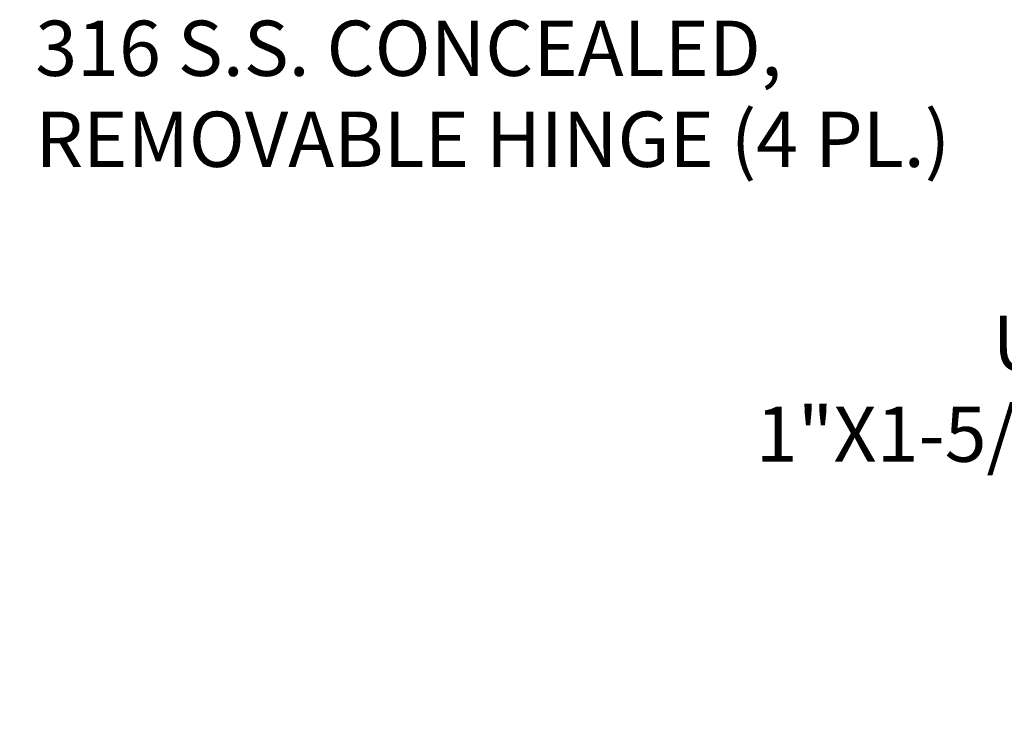
# Model space of a CAD drawing. Units: inches. Extents: x 18 to 407, y 8 to 250.
# Drawn here: x 49 to 80, y 155 to 177 of the extents above; entities that cross this region are included whole.
import ezdxf

# ---------------------------------------------------------------- set-up
doc = ezdxf.new("R2010")
doc.units = ezdxf.units.IN
doc.header["$LTSCALE"] = 25
doc.header["$MEASUREMENT"] = 0
doc.layers.get('0').update_dxf_attribs({"lineweight": 0})
doc.layers.add('Symbol (ANSI)', color=7, linetype='Continuous', lineweight=5)
doc.styles.add('ROMANS', font='tahoma.ttf')
doc.dimstyles.new('Default (ANSI)$7', dxfattribs={"dimscale": 25, "dimtxt": 0.07, "dimasz": 0.098425, "dimexe": 0.125, "dimexo": 0.0625, "dimgap": 0.031496, "dimtad": 0, "dimtih": 1, "dimtoh": 1, "dimrnd": 1e-08, "dimzin": 0, "dimdsep": 46, "dimtxsty": 'ROMANS', "dimblk": 'Filled-1', "dimcen": 0.09, "dimdle": 0.393701, "dimclrd": 256, "dimclre": 256, "dimclrt": 256, "dimadec": 0, "dimazin": 0, "dimtfac": 0.928571, "dimtofl": 0, "dimtmove": 0, "dimatfit": 3, "dimfxl": 1, "dimtolj": 1, "dimtzin": 0, "dimlwd": -1, "dimlwe": -1, "dimarcsym": 0})

# ---------------------------------------------------------------- blocks, each defined once
blk = doc.blocks.new('Filled-1')
at = {"color": 0}
for p, q in [((0, 0), (-1, 0.179)), ((-1, 0.179), (-1, -0.179)), ((-1, 0), (0, 0)), ((-1, -0.179), (0, 0))]:
    blk.add_line(p, q, dxfattribs=at)
at = {"color": 0, "flags": 128}
blk.add_lwpolyline([(-1, -0.179), (0, 0), (-1, 0.179), (-1, -0.179)], dxfattribs=at)
at = {"color": 0}
blk.add_solid([(-1, -0.179), (0, 0), (-1, 0.179), (-1, -0.179)], dxfattribs=at)

msp = doc.modelspace()

# ---------------------------------------------------------------- texts
at = {"layer": 'Symbol (ANSI)', "char_height": 1.75, "line_spacing_factor": 0.987884, "style": 'ROMANS'}
for s, insert, width, attachment_point in [('\\fTahoma|b0|i0;316 S.S. CONCEALED,\\P\\fTahoma|b0|i0;REMOVABLE HINGE (4 PL.)', (49.351, 175.064), 28.99838, 4), ('\\fTahoma|b0|i0;UNISTRUT\\P\\fTahoma|b0|i0;1"X1-5/8"X16.75"\\P\\fTahoma|b0|i0;(3 PL.)', (91.314, 164.285), 18.71961, 6)]:
    msp.add_mtext(s, dxfattribs=dict(at, insert=insert, width=width, attachment_point=attachment_point))

# ---------------------------------------------------------------- leaders
at = {"layer": 'Symbol (ANSI)', "annotation_type": 0, "has_hookline": 1}
for points, hookline_direction, text_width in [([(41.951, 163.367), (46.103, 175.064), (48.563, 175.064)], 0, 28.697), ([(99.847, 154.969), (94.562, 164.285), (92.102, 164.285)], 1, 18.329)]:
    msp.add_leader(points, dimstyle='Default (ANSI)$7', override={"dimtad": 0}, dxfattribs=dict(at, hookline_direction=hookline_direction, text_width=text_width))

doc.saveas('drawing.dxf')
